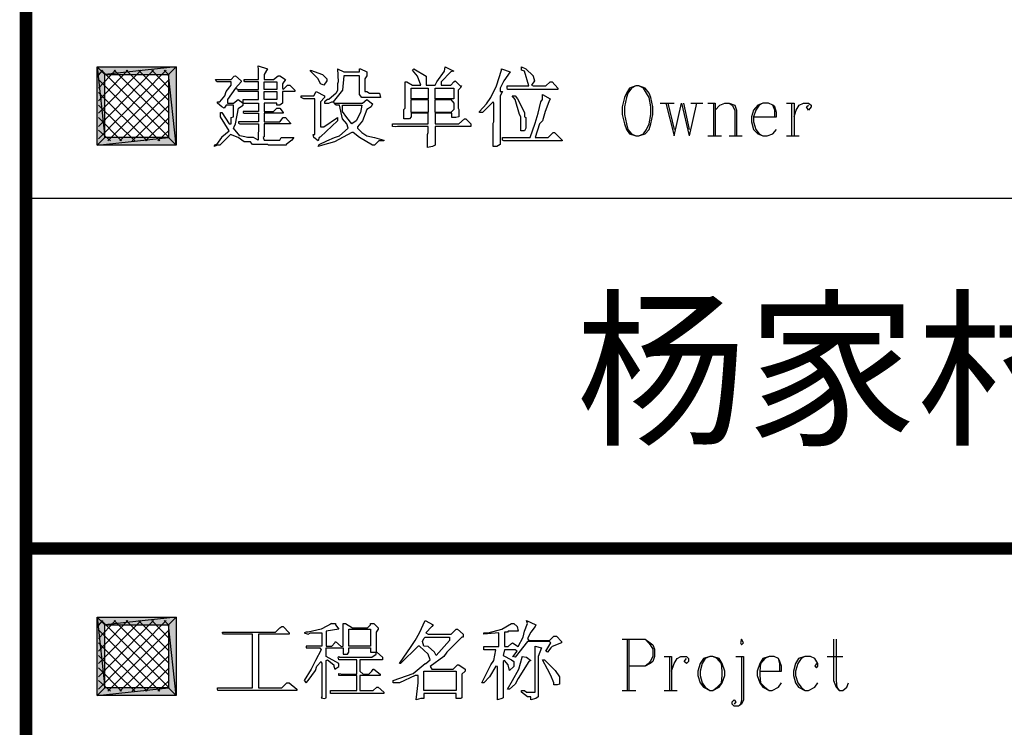
# Model space of a CAD drawing. Extents: x 1073267 to 3357714, y 298596 to 1101993.
# Drawn here: x 1607101 to 1611036, y 445011 to 447840 of the extents above; entities that cross this region are included whole.
import ezdxf

# ---------------------------------------------------------------- set-up
doc = ezdxf.new("R2010")
doc.units = 0
doc.header["$MEASUREMENT"] = 0
doc.layers.get('0').update_dxf_attribs({"linetype": 'CONTINUOUS'})
doc.layers.add('PUB_TEXT', color=7, linetype='CONTINUOUS')
doc.styles.add('-GBCBIGGBENOR', font='GBENOR.shx', dxfattribs={"bigfont": 'GBCBIG.shx'})

# ---------------------------------------------------------------- blocks, each defined once
blk = doc.blocks.new('_label_A1_2019')
at = {"linetype": 'Continuous'}
for points in [[(-8445.3, 11833.1), (-8730.3, 11803.1), (-8760.3, 11833.1)], [(-8730.3, 11803.1), (-8760.3, 11833.1), (-8730.3, 11550.6)], [(-8760.3, 11833.1), (-8730.3, 11550.6), (-8760.3, 11520.6)], [(-8475.3, 11803.1), (-8445.3, 11833.1), (-8730.3, 11803.1)], [(-8445.3, 11520.6), (-8475.3, 11803.1), (-8445.3, 11833.1)], [(-8475.3, 11550.6), (-8445.3, 11520.6), (-8475.3, 11803.1)], [(-8730.3, 11550.6), (-8760.3, 11520.6), (-8475.3, 11550.6)], [(-8760.3, 11520.6), (-8475.3, 11550.6), (-8445.3, 11520.6)], [(-8445.3, 9633.1), (-8730.3, 9603.1), (-8760.3, 9633.1)], [(-8730.3, 9603.1), (-8760.3, 9633.1), (-8730.3, 9350.6)], [(-8760.3, 9633.1), (-8730.3, 9350.6), (-8760.3, 9320.6)], [(-8475.3, 9603.1), (-8445.3, 9633.1), (-8730.3, 9603.1)], [(-8445.3, 9320.6), (-8475.3, 9603.1), (-8445.3, 9633.1)], [(-8475.3, 9350.6), (-8445.3, 9320.6), (-8475.3, 9603.1)], [(-8730.3, 9350.6), (-8760.3, 9320.6), (-8475.3, 9350.6)], [(-8760.3, 9320.6), (-8475.3, 9350.6), (-8445.3, 9320.6)]]:
    blk.add_hatch(color=94, dxfattribs=at).paths.add_polyline_path(points)
at = {"color": 94, "linetype": 'Continuous'}
for p, q in [((-8755.3, 11545.6), (-8485.3, 11820.6)), ((-8755.3, 11595.6), (-8535.3, 11820.6)), ((-8755.3, 11648.1), (-8585.3, 11820.6)), ((-8755.3, 11698.1), (-8637.8, 11820.6)), ((-8755.3, 11748.1), (-8687.8, 11820.6)), ((-8755.3, 11800.6), (-8737.8, 11820.6)), ((-8472.8, 11550.6), (-8742.8, 11820.6)), ((-8472.8, 11600.6), (-8692.8, 11820.6)), ((-8472.8, 11648.1), (-8645.3, 11820.6)), ((-8472.8, 11698.1), (-8595.3, 11820.6)), ((-8472.8, 11748.1), (-8542.8, 11820.6)), ((-8472.8, 11800.6), (-8492.8, 11820.6)), ((-8510.3, 11538.1), (-8755.3, 11783.1)), ((-8717.8, 11538.1), (-8472.8, 11783.1)), ((-8560.3, 11538.1), (-8755.3, 11730.6)), ((-8670.3, 11538.1), (-8472.8, 11730.6)), ((-6510.3, 11688.1), (-6455.3, 11688.1)), ((-6487.8, 11688.1), (-6455.3, 11558.1)), ((-6480.3, 11688.1), (-6455.3, 11583.1)), ((-6417.8, 11688.1), (-6395.3, 11583.1)), ((-6365.3, 11688.1), (-6395.3, 11558.1)), ((-6387.8, 11688.1), (-6340.3, 11688.1)), ((-6320.3, 11688.1), (-6290.3, 11688.1)), ((-6297.8, 11688.1), (-6297.8, 11558.1)), ((-6290.3, 11688.1), (-6290.3, 11558.1)), ((-6005.3, 11688.1), (-5975.3, 11688.1)), ((-5985.3, 11688.1), (-5985.3, 11558.1)), ((-5975.3, 11688.1), (-5975.3, 11558.1)), ((-8610.3, 11538.1), (-8755.3, 11680.6)), ((-8620.3, 11538.1), (-8472.8, 11680.6)), ((-8662.8, 11538.1), (-8755.3, 11630.6)), ((-8567.8, 11538.1), (-8472.8, 11630.6)), ((-8707.8, 11538.1), (-8755.3, 11580.6)), ((-8517.8, 11538.1), (-8472.8, 11580.6)), ((-6320.3, 11558.1), (-6265.3, 11558.1)), ((-6235.3, 11558.1), (-6182.8, 11558.1)), ((-6005.3, 11558.1), (-5955.3, 11558.1)), ((-9045.3, 11308.1), (-2045.3, 11308.1)), ((-8755.3, 9345.6), (-8485.3, 9620.6)), ((-8755.3, 9395.6), (-8535.3, 9620.6)), ((-8755.3, 9448.1), (-8585.3, 9620.6)), ((-8755.3, 9498.1), (-8637.8, 9620.6)), ((-8755.3, 9548.1), (-8687.8, 9620.6)), ((-8755.3, 9600.6), (-8737.8, 9620.6)), ((-8472.8, 9350.6), (-8742.8, 9620.6)), ((-8472.8, 9400.6), (-8692.8, 9620.6)), ((-8472.8, 9448.1), (-8645.3, 9620.6)), ((-8472.8, 9498.1), (-8595.3, 9620.6)), ((-8472.8, 9548.1), (-8542.8, 9620.6)), ((-8472.8, 9600.6), (-8492.8, 9620.6)), ((-8510.3, 9338.1), (-8755.3, 9583.1)), ((-8717.8, 9338.1), (-8472.8, 9583.1)), ((-8560.3, 9338.1), (-8755.3, 9530.6)), ((-8670.3, 9338.1), (-8472.8, 9530.6)), ((-6642.8, 9545.6), (-6642.8, 9340.6)), ((-6635.3, 9545.6), (-6635.3, 9340.6)), ((-8610.3, 9338.1), (-8755.3, 9480.6)), ((-8620.3, 9338.1), (-8472.8, 9480.6)), ((-6495.3, 9475.6), (-6465.3, 9475.6)), ((-6472.8, 9475.6), (-6472.8, 9340.6)), ((-6465.3, 9475.6), (-6465.3, 9340.6)), ((-6207.8, 9475.6), (-6177.8, 9475.6)), ((-5842.8, 9475.6), (-5780.3, 9475.6)), ((-8662.8, 9338.1), (-8755.3, 9430.6)), ((-8567.8, 9338.1), (-8472.8, 9430.6)), ((-8707.8, 9338.1), (-8755.3, 9380.6)), ((-8517.8, 9338.1), (-8472.8, 9380.6)), ((-6662.8, 9340.6), (-6607.8, 9340.6)), ((-6495.3, 9340.6), (-6442.8, 9340.6))]:
    blk.add_line(p, q, dxfattribs=at)
at = {"color": 94, "linetype": 'Continuous', "const_width": 50}
blk.add_lwpolyline([(-9045.3, 308.1), (-9045.3, 57708.1)], dxfattribs=at)
at = {"color": 94, "linetype": 'Continuous'}
for points in [[(-8445.3, 11833.1), (-8730.3, 11803.1), (-8760.3, 11833.1), (-8445.3, 11833.1)], [(-8730.3, 11803.1), (-8760.3, 11833.1), (-8730.3, 11550.6), (-8730.3, 11803.1)], [(-8760.3, 11833.1), (-8730.3, 11550.6), (-8760.3, 11520.6), (-8760.3, 11833.1)], [(-8475.3, 11803.1), (-8445.3, 11833.1), (-8730.3, 11803.1), (-8475.3, 11803.1)], [(-8445.3, 11520.6), (-8475.3, 11803.1), (-8445.3, 11833.1), (-8445.3, 11520.6)], [(-8117.8, 11838.1), (-8080.3, 11825.6), (-8092.8, 11803.1), (-8092.8, 11783.1), (-8055.3, 11783.1), (-8037.8, 11798.1), (-8030.3, 11798.1), (-8007.8, 11783.1), (-8020.3, 11765.6), (-8020.3, 11748.1), (-8017.8, 11743.1), (-8000.3, 11760.6), (-7990.3, 11760.6), (-7970.3, 11740.6), (-7970.3, 11735.6), (-8020.3, 11735.6), (-8020.3, 11688.1), (-8030.3, 11680.6), (-8042.8, 11680.6), (-8042.8, 11688.1), (-8092.8, 11688.1), (-8092.8, 11655.6), (-8055.3, 11655.6), (-8042.8, 11668.1), (-8030.3, 11668.1), (-8017.8, 11650.6), (-8017.8, 11648.1), (-8092.8, 11648.1), (-8092.8, 11613.1), (-8030.3, 11613.1), (-8017.8, 11630.6), (-8007.8, 11630.6), (-7987.8, 11608.1), (-7987.8, 11605.6), (-8067.8, 11605.6), (-8092.8, 11605.6), (-8092.8, 11553.1), (-8097.8, 11550.6), (-8092.8, 11540.6), (-8030.3, 11540.6), (-8025.3, 11550.6), (-7975.3, 11550.6), (-7982.8, 11540.6), (-8005.3, 11523.1), (-8005.3, 11520.6), (-8075.3, 11520.6), (-8080.3, 11523.1), (-8140.3, 11523.1), (-8147.8, 11533.1), (-8172.8, 11533.1), (-8197.8, 11550.6), (-8227.8, 11563.1), (-8270.3, 11520.6), (-8280.3, 11520.6), (-8292.8, 11515.6), (-8287.8, 11523.1), (-8282.8, 11523.1), (-8262.8, 11550.6), (-8262.8, 11553.1), (-8232.8, 11578.1), (-8267.8, 11633.1), (-8267.8, 11650.6), (-8262.8, 11650.6), (-8232.8, 11605.6), (-8225.3, 11605.6), (-8225.3, 11630.6), (-8215.3, 11633.1), (-8215.3, 11680.6), (-8245.3, 11680.6), (-8252.8, 11668.1), (-8262.8, 11673.1), (-8280.3, 11688.1), (-8280.3, 11693.1), (-8270.3, 11693.1), (-8250.3, 11718.1), (-8245.3, 11735.6), (-8225.3, 11760.6), (-8225.3, 11773.1), (-8282.8, 11773.1), (-8287.8, 11783.1), (-8225.3, 11783.1), (-8212.8, 11795.6), (-8207.8, 11798.1), (-8185.3, 11778.1), (-8185.3, 11773.1), (-8207.8, 11748.1), (-8197.8, 11743.1), (-8117.8, 11743.1), (-8115.3, 11743.1), (-8115.3, 11773.1), (-8170.3, 11773.1), (-8172.8, 11778.1), (-8172.8, 11783.1), (-8115.3, 11783.1), (-8115.3, 11825.6), (-8117.8, 11833.1), (-8117.8, 11838.1)], [(-7907.8, 11820.6), (-7860.3, 11803.1), (-7842.8, 11785.6), (-7842.8, 11778.1), (-7855.3, 11760.6), (-7867.8, 11765.6), (-7877.8, 11785.6), (-7907.8, 11815.6), (-7907.8, 11820.6)], [(-7800.3, 11825.6), (-7775.3, 11813.1), (-7712.8, 11813.1), (-7712.8, 11825.6), (-7707.8, 11825.6), (-7682.8, 11813.1), (-7682.8, 11798.1), (-7690.3, 11785.6), (-7690.3, 11735.6), (-7682.8, 11735.6), (-7672.8, 11728.1), (-7632.8, 11728.1), (-7627.8, 11710.6), (-7702.8, 11710.6), (-7712.8, 11723.1), (-7712.8, 11798.1), (-7775.3, 11798.1), (-7780.3, 11740.6), (-7817.8, 11693.1), (-7812.8, 11688.1), (-7727.8, 11688.1), (-7700.3, 11688.1), (-7682.8, 11703.1), (-7660.3, 11685.6), (-7665.3, 11673.1), (-7682.8, 11663.1), (-7700.3, 11618.1), (-7720.3, 11593.1), (-7720.3, 11588.1), (-7702.8, 11570.6), (-7682.8, 11558.1), (-7652.8, 11550.6), (-7615.3, 11540.6), (-7615.3, 11538.1), (-7635.3, 11538.1), (-7652.8, 11520.6), (-7660.3, 11520.6), (-7712.8, 11550.6), (-7737.8, 11570.6), (-7742.8, 11570.6), (-7812.8, 11533.1), (-7860.3, 11520.6), (-7877.8, 11515.6), (-7872.8, 11523.1), (-7842.8, 11538.1), (-7812.8, 11550.6), (-7792.8, 11558.1), (-7757.8, 11588.1), (-7762.8, 11605.6), (-7780.3, 11625.6), (-7792.8, 11680.6), (-7805.3, 11680.6), (-7812.8, 11685.6), (-7812.8, 11688.1)], [(-7800.3, 11825.6), (-7797.8, 11773.1), (-7800.3, 11765.6), (-7800.3, 11740.6), (-7805.3, 11728.1), (-7835.3, 11703.1), (-7840.3, 11703.1), (-7852.8, 11693.1), (-7852.8, 11688.1), (-7835.3, 11688.1), (-7822.8, 11693.1), (-7817.8, 11693.1)], [(-7370.3, 11833.1), (-7335.3, 11815.6), (-7347.8, 11813.1), (-7385.3, 11773.1), (-7385.3, 11760.6), (-7347.8, 11760.6), (-7335.3, 11773.1), (-7330.3, 11778.1), (-7310.3, 11758.1), (-7305.3, 11758.1), (-7310.3, 11748.1), (-7317.8, 11740.6), (-7317.8, 11668.1), (-7315.3, 11663.1), (-7315.3, 11633.1), (-7327.8, 11630.6), (-7342.8, 11630.6), (-7342.8, 11648.1), (-7410.3, 11648.1), (-7410.3, 11605.6), (-7330.3, 11605.6), (-7315.3, 11605.6), (-7292.8, 11625.6), (-7287.8, 11625.6), (-7267.8, 11605.6), (-7267.8, 11595.6), (-7347.8, 11595.6), (-7410.3, 11595.6), (-7410.3, 11520.6), (-7420.3, 11515.6), (-7440.3, 11510.6), (-7440.3, 11563.1), (-7437.8, 11570.6), (-7437.8, 11595.6), (-7517.8, 11595.6), (-7560.3, 11595.6), (-7567.8, 11593.1), (-7580.3, 11595.6), (-7580.3, 11605.6), (-7500.3, 11605.6), (-7437.8, 11605.6), (-7437.8, 11648.1), (-7505.3, 11648.1), (-7505.3, 11633.1), (-7512.8, 11625.6), (-7535.3, 11625.6), (-7535.3, 11663.1), (-7530.3, 11668.1), (-7530.3, 11748.1), (-7530.3, 11773.1), (-7522.8, 11773.1), (-7500.3, 11760.6), (-7467.8, 11760.6), (-7480.3, 11795.6), (-7500.3, 11820.6), (-7495.3, 11825.6), (-7445.3, 11795.6), (-7445.3, 11760.6), (-7410.3, 11760.6), (-7402.8, 11773.1), (-7372.8, 11815.6), (-7370.3, 11833.1)], [(-7145.3, 11825.6), (-7110.3, 11813.1), (-7135.3, 11778.1), (-7150.3, 11748.1), (-7150.3, 11735.6), (-7140.3, 11735.6), (-7150.3, 11718.1), (-7150.3, 11633.1), (-7150.3, 11553.1), (-7150.3, 11523.1), (-7162.8, 11515.6), (-7177.8, 11515.6), (-7177.8, 11595.6), (-7177.8, 11608.1), (-7175.3, 11613.1), (-7175.3, 11688.1), (-7177.8, 11693.1), (-7220.3, 11650.6), (-7232.8, 11650.6), (-7232.8, 11655.6), (-7205.3, 11685.6), (-7187.8, 11710.6), (-7165.3, 11758.1), (-7145.3, 11820.6), (-7145.3, 11825.6)], [(-7065.3, 11833.1), (-7047.8, 11825.6), (-7017.8, 11798.1), (-7017.8, 11795.6), (-7012.8, 11778.1), (-7025.3, 11760.6), (-7017.8, 11758.1), (-6967.8, 11758.1), (-6950.3, 11773.1), (-6942.8, 11773.1), (-6920.3, 11748.1), (-6920.3, 11743.1), (-7005.3, 11743.1), (-7085.3, 11743.1), (-7120.3, 11743.1), (-7122.8, 11748.1), (-7122.8, 11758.1), (-7042.8, 11758.1), (-7035.3, 11758.1), (-7052.8, 11815.6), (-7065.3, 11820.6), (-7065.3, 11833.1)], [(-8475.3, 11550.6), (-8445.3, 11520.6), (-8475.3, 11803.1), (-8475.3, 11550.6)], [(-8092.8, 11773.1), (-8042.8, 11773.1), (-8042.8, 11743.1), (-8092.8, 11743.1), (-8092.8, 11765.6), (-8092.8, 11773.1)], [(-8207.8, 11748.1), (-8240.3, 11703.1), (-8240.3, 11688.1), (-8215.3, 11688.1), (-8197.8, 11703.1), (-8177.8, 11688.1), (-8177.8, 11703.1), (-8115.3, 11703.1), (-8115.3, 11735.6), (-8195.3, 11735.6), (-8197.8, 11740.6), (-8197.8, 11743.1)], [(-8092.8, 11735.6), (-8042.8, 11735.6), (-8042.8, 11703.1), (-8092.8, 11703.1), (-8092.8, 11728.1), (-8092.8, 11735.6)], [(-7885.3, 11735.6), (-7852.8, 11718.1), (-7852.8, 11710.6), (-7867.8, 11693.1), (-7867.8, 11613.1), (-7867.8, 11593.1), (-7855.3, 11593.1), (-7800.3, 11630.6), (-7800.3, 11618.1), (-7867.8, 11553.1), (-7872.8, 11550.6), (-7877.8, 11538.1), (-7895.3, 11550.6), (-7897.8, 11563.1), (-7890.3, 11563.1), (-7890.3, 11648.1), (-7890.3, 11705.6), (-7935.3, 11705.6), (-7945.3, 11710.6), (-7945.3, 11718.1), (-7895.3, 11718.1), (-7885.3, 11735.6)], [(-7505.3, 11748.1), (-7437.8, 11748.1), (-7437.8, 11705.6), (-7505.3, 11705.6), (-7505.3, 11743.1), (-7505.3, 11748.1)], [(-7410.3, 11748.1), (-7335.3, 11748.1), (-7335.3, 11705.6), (-7410.3, 11705.6), (-7410.3, 11743.1), (-7410.3, 11748.1)], [(-6607.8, 11758.1), (-6632.8, 11748.1), (-6645.3, 11728.1), (-6652.8, 11710.6), (-6662.8, 11673.1), (-6662.8, 11643.1), (-6652.8, 11605.6), (-6645.3, 11583.1), (-6632.8, 11565.6), (-6607.8, 11558.1), (-6595.3, 11558.1), (-6570.3, 11565.6), (-6555.3, 11583.1), (-6547.8, 11605.6), (-6540.3, 11643.1), (-6540.3, 11673.1), (-6547.8, 11710.6), (-6555.3, 11728.1), (-6570.3, 11748.1), (-6595.3, 11758.1), (-6607.8, 11758.1), (-6625.3, 11748.1), (-6640.3, 11728.1), (-6645.3, 11710.6), (-6652.8, 11673.1), (-6652.8, 11643.1), (-6645.3, 11605.6), (-6640.3, 11583.1), (-6625.3, 11565.6), (-6607.8, 11558.1)], [(-6595.3, 11558.1), (-6577.8, 11565.6), (-6565.3, 11583.1), (-6555.3, 11605.6), (-6547.8, 11643.1), (-6547.8, 11673.1), (-6555.3, 11710.6), (-6565.3, 11728.1), (-6577.8, 11748.1), (-6595.3, 11758.1)], [(-8177.8, 11688.1), (-8172.8, 11688.1), (-8115.3, 11688.1), (-8115.3, 11655.6), (-8177.8, 11655.6), (-8177.8, 11650.6), (-8172.8, 11648.1), (-8115.3, 11648.1), (-8115.3, 11613.1), (-8195.3, 11613.1), (-8195.3, 11608.1), (-8190.3, 11605.6), (-8115.3, 11605.6), (-8117.8, 11540.6), (-8135.3, 11550.6), (-8160.3, 11550.6), (-8170.3, 11553.1), (-8190.3, 11558.1), (-8215.3, 11588.1), (-8212.8, 11593.1), (-8207.8, 11605.6), (-8195.3, 11668.1), (-8177.8, 11680.6), (-8177.8, 11688.1)], [(-7505.3, 11703.1), (-7437.8, 11703.1), (-7437.8, 11650.6), (-7505.3, 11650.6), (-7505.3, 11693.1), (-7505.3, 11703.1)], [(-7410.3, 11703.1), (-7347.8, 11703.1), (-7335.3, 11688.1), (-7335.3, 11663.1), (-7347.8, 11650.6), (-7410.3, 11650.6), (-7410.3, 11693.1), (-7410.3, 11703.1)], [(-6980.3, 11723.1), (-6950.3, 11705.6), (-6955.3, 11693.1), (-6970.3, 11655.6), (-6980.3, 11618.1), (-6992.8, 11605.6), (-7010.3, 11550.6), (-6957.8, 11550.6), (-6937.8, 11570.6), (-6932.8, 11570.6), (-6902.8, 11540.6), (-6902.8, 11538.1), (-6987.8, 11538.1), (-7067.8, 11538.1), (-7135.3, 11538.1), (-7140.3, 11540.6), (-7140.3, 11550.6), (-7055.3, 11550.6), (-7030.3, 11550.6), (-7010.3, 11608.1), (-6997.8, 11648.1), (-6987.8, 11693.1), (-6980.3, 11703.1), (-6980.3, 11718.1), (-6980.3, 11723.1)], [(-7102.8, 11718.1), (-7090.3, 11718.1), (-7080.3, 11705.6), (-7052.8, 11650.6), (-7052.8, 11633.1), (-7047.8, 11630.6), (-7047.8, 11588.1), (-7052.8, 11578.1), (-7067.8, 11578.1), (-7067.8, 11633.1), (-7072.8, 11643.1), (-7090.3, 11703.1), (-7102.8, 11718.1)], [(-6455.3, 11558.1), (-6425.3, 11688.1), (-6395.3, 11558.1)], [(-6290.3, 11660.6), (-6272.8, 11680.6), (-6252.8, 11688.1), (-6235.3, 11688.1), (-6212.8, 11680.6), (-6205.3, 11660.6), (-6205.3, 11558.1)], [(-6235.3, 11688.1), (-6222.8, 11680.6), (-6212.8, 11660.6), (-6212.8, 11558.1)], [(-6137.8, 11633.1), (-6045.3, 11633.1), (-6045.3, 11650.6), (-6052.8, 11673.1), (-6060.3, 11680.6), (-6077.8, 11688.1), (-6100.3, 11688.1), (-6120.3, 11680.6), (-6137.8, 11660.6), (-6145.3, 11633.1), (-6145.3, 11613.1), (-6137.8, 11583.1), (-6120.3, 11565.6), (-6100.3, 11558.1), (-6082.8, 11558.1), (-6060.3, 11565.6), (-6045.3, 11583.1)], [(-6100.3, 11688.1), (-6115.3, 11680.6), (-6127.8, 11660.6), (-6137.8, 11633.1), (-6137.8, 11613.1), (-6127.8, 11583.1), (-6115.3, 11565.6), (-6100.3, 11558.1)], [(-5975.3, 11633.1), (-5967.8, 11660.6), (-5955.3, 11680.6), (-5937.8, 11688.1), (-5917.8, 11688.1), (-5907.8, 11680.6), (-5907.8, 11673.1), (-5917.8, 11660.6), (-5925.3, 11673.1), (-5917.8, 11680.6)], [(-7780.3, 11680.6), (-7702.8, 11680.6), (-7707.8, 11650.6), (-7725.3, 11618.1), (-7742.8, 11605.6), (-7762.8, 11630.6), (-7780.3, 11655.6), (-7780.3, 11673.1), (-7780.3, 11680.6)], [(-6052.8, 11633.1), (-6052.8, 11660.6), (-6060.3, 11680.6)], [(-8730.3, 11550.6), (-8760.3, 11520.6), (-8475.3, 11550.6), (-8730.3, 11550.6)], [(-8760.3, 11520.6), (-8475.3, 11550.6), (-8445.3, 11520.6), (-8760.3, 11520.6)], [(-8445.3, 9633.1), (-8730.3, 9603.1), (-8760.3, 9633.1), (-8445.3, 9633.1)], [(-8730.3, 9603.1), (-8760.3, 9633.1), (-8730.3, 9350.6), (-8730.3, 9603.1)], [(-8760.3, 9633.1), (-8730.3, 9350.6), (-8760.3, 9320.6), (-8760.3, 9633.1)], [(-8475.3, 9603.1), (-8445.3, 9633.1), (-8730.3, 9603.1), (-8475.3, 9603.1)], [(-8445.3, 9320.6), (-8475.3, 9603.1), (-8445.3, 9633.1), (-8445.3, 9320.6)], [(-8475.3, 9350.6), (-8445.3, 9320.6), (-8475.3, 9603.1), (-8475.3, 9350.6)], [(-7822.8, 9608.1), (-7865.3, 9585.6), (-7917.8, 9573.1), (-7925.3, 9573.1), (-7932.8, 9570.6), (-7917.8, 9565.6), (-7907.8, 9570.6), (-7870.3, 9570.6), (-7862.8, 9570.6), (-7862.8, 9518.1), (-7925.3, 9518.1), (-7925.3, 9510.6), (-7870.3, 9510.6), (-7865.3, 9503.1), (-7887.8, 9460.6), (-7905.3, 9425.6), (-7932.8, 9380.6), (-7925.3, 9370.6), (-7917.8, 9380.6), (-7887.8, 9420.6), (-7882.8, 9438.1), (-7865.3, 9455.6), (-7862.8, 9448.1), (-7862.8, 9365.6), (-7862.8, 9315.6), (-7865.3, 9310.6), (-7852.8, 9308.1), (-7845.3, 9310.6), (-7845.3, 9395.6), (-7845.3, 9460.6), (-7840.3, 9463.1), (-7815.3, 9443.1), (-7815.3, 9438.1), (-7810.3, 9425.6), (-7795.3, 9435.6), (-7795.3, 9448.1), (-7845.3, 9475.6), (-7845.3, 9510.6), (-7777.8, 9510.6), (-7777.8, 9485.6), (-7760.3, 9485.6), (-7755.3, 9493.1), (-7755.3, 9510.6), (-7675.3, 9510.6), (-7667.8, 9510.6), (-7667.8, 9493.1), (-7657.8, 9493.1), (-7645.3, 9493.1)], [(-7827.8, 9608.1), (-7807.8, 9608.1), (-7807.8, 9603.1), (-7795.3, 9585.6), (-7845.3, 9578.1), (-7845.3, 9518.1), (-7822.8, 9518.1), (-7810.3, 9530.6), (-7807.8, 9535.6), (-7785.3, 9515.6), (-7777.8, 9518.1), (-7777.8, 9603.1), (-7777.8, 9608.1), (-7767.8, 9608.1), (-7740.3, 9590.6), (-7680.3, 9590.6), (-7667.8, 9603.1), (-7667.8, 9608.1), (-7655.3, 9608.1), (-7637.8, 9590.6), (-7637.8, 9585.6), (-7645.3, 9573.1), (-7645.3, 9493.1), (-7642.8, 9493.1), (-7620.3, 9473.1), (-7620.3, 9463.1), (-7700.3, 9463.1), (-7710.3, 9463.1), (-7710.3, 9418.1), (-7697.8, 9405.6), (-7675.3, 9405.6), (-7662.8, 9418.1), (-7657.8, 9425.6), (-7655.3, 9425.6), (-7630.3, 9405.6), (-7630.3, 9400.6), (-7710.3, 9400.6), (-7710.3, 9340.6), (-7657.8, 9340.6), (-7642.8, 9353.1), (-7637.8, 9353.1), (-7615.3, 9333.1), (-7615.3, 9328.1), (-7697.8, 9328.1), (-7777.8, 9328.1), (-7827.8, 9328.1), (-7827.8, 9340.6), (-7747.8, 9340.6), (-7722.8, 9340.6), (-7722.8, 9400.6), (-7795.3, 9400.6), (-7795.3, 9408.1), (-7777.8, 9405.6), (-7722.8, 9405.6), (-7722.8, 9463.1), (-7795.3, 9463.1), (-7797.8, 9473.1), (-7795.3, 9475.6), (-7790.3, 9473.1), (-7710.3, 9473.1), (-7662.8, 9473.1), (-7645.3, 9485.6), (-7645.3, 9493.1)], [(-7450.3, 9620.6), (-7417.8, 9603.1), (-7422.8, 9595.6), (-7447.8, 9570.6), (-7437.8, 9565.6), (-7357.8, 9565.6), (-7345.3, 9565.6), (-7325.3, 9585.6), (-7320.3, 9585.6), (-7297.8, 9565.6), (-7297.8, 9553.1), (-7302.8, 9553.1), (-7362.8, 9493.1), (-7375.3, 9475.6), (-7430.3, 9435.6), (-7422.8, 9425.6), (-7340.3, 9425.6), (-7337.8, 9425.6), (-7320.3, 9443.1), (-7315.3, 9443.1), (-7290.3, 9425.6), (-7290.3, 9418.1), (-7302.8, 9405.6), (-7302.8, 9325.6), (-7302.8, 9310.6), (-7307.8, 9308.1), (-7325.3, 9308.1), (-7325.3, 9328.1), (-7405.3, 9328.1), (-7455.3, 9328.1), (-7455.3, 9308.1), (-7467.8, 9308.1), (-7485.3, 9303.1), (-7477.8, 9370.6), (-7477.8, 9400.6), (-7490.3, 9400.6), (-7552.8, 9370.6), (-7577.8, 9370.6), (-7577.8, 9380.6), (-7497.8, 9408.1), (-7450.3, 9448.1), (-7447.8, 9448.1), (-7430.3, 9463.1), (-7437.8, 9485.6), (-7472.8, 9518.1), (-7477.8, 9518.1), (-7547.8, 9448.1), (-7552.8, 9448.1), (-7505.3, 9515.6), (-7490.3, 9540.6), (-7472.8, 9570.6), (-7450.3, 9620.6)], [(-7045.3, 9620.6), (-7007.8, 9603.1), (-7010.3, 9595.6), (-7027.8, 9573.1), (-7040.3, 9548.1), (-7035.3, 9540.6), (-6952.8, 9540.6), (-6935.3, 9558.1), (-6925.3, 9558.1), (-6905.3, 9535.6), (-6905.3, 9530.6), (-6942.8, 9515.6), (-6947.8, 9510.6), (-6960.3, 9493.1), (-6967.8, 9498.1), (-6947.8, 9530.6), (-6952.8, 9535.6), (-7035.3, 9535.6), (-7040.3, 9535.6), (-7090.3, 9473.1), (-7100.3, 9475.6), (-7095.3, 9480.6), (-7082.8, 9498.1), (-7090.3, 9503.1), (-7132.8, 9503.1), (-7137.8, 9480.6), (-7105.3, 9463.1), (-7095.3, 9455.6), (-7095.3, 9435.6), (-7112.8, 9420.6), (-7117.8, 9443.1), (-7132.8, 9460.6), (-7137.8, 9455.6), (-7137.8, 9370.6), (-7137.8, 9310.6), (-7142.8, 9308.1), (-7160.3, 9303.1), (-7160.3, 9383.1), (-7160.3, 9435.6), (-7167.8, 9438.1), (-7192.8, 9395.6), (-7215.3, 9370.6), (-7222.8, 9370.6), (-7205.3, 9408.1), (-7187.8, 9443.1), (-7175.3, 9460.6), (-7167.8, 9503.1), (-7215.3, 9503.1), (-7215.3, 9515.6), (-7155.3, 9515.6), (-7155.3, 9570.6), (-7215.3, 9565.6), (-7215.3, 9570.6), (-7197.8, 9570.6), (-7142.8, 9585.6), (-7105.3, 9608.1), (-7095.3, 9608.1), (-7082.8, 9595.6), (-7077.8, 9578.1), (-7117.8, 9578.1), (-7120.3, 9573.1), (-7132.8, 9573.1), (-7132.8, 9515.6), (-7117.8, 9515.6), (-7105.3, 9528.1), (-7100.3, 9530.6), (-7077.8, 9515.6), (-7057.8, 9553.1), (-7052.8, 9578.1), (-7040.3, 9608.1), (-7045.3, 9620.6)], [(-8022.8, 9595.6), (-8017.8, 9595.6), (-7992.8, 9570.6), (-7992.8, 9565.6), (-8072.8, 9565.6), (-8115.3, 9565.6), (-8115.3, 9480.6), (-8115.3, 9400.6), (-8115.3, 9350.6), (-8035.3, 9350.6), (-8022.8, 9350.6), (-8002.8, 9370.6), (-7992.8, 9370.6), (-7962.8, 9345.6), (-7962.8, 9340.6), (-8277.8, 9340.6), (-8280.3, 9345.6), (-8280.3, 9350.6), (-8200.3, 9350.6), (-8140.3, 9350.6), (-8140.3, 9435.6), (-8140.3, 9515.6), (-8140.3, 9565.6), (-8222.8, 9565.6), (-8255.3, 9565.6), (-8260.3, 9570.6), (-8260.3, 9573.1), (-8180.3, 9573.1), (-8095.3, 9573.1), (-8047.8, 9573.1), (-8030.3, 9590.6), (-8022.8, 9595.6)], [(-7755.3, 9585.6), (-7675.3, 9585.6), (-7667.8, 9585.6), (-7667.8, 9518.1), (-7752.8, 9518.1), (-7755.3, 9518.1), (-7755.3, 9578.1), (-7755.3, 9585.6)], [(-7450.3, 9553.1), (-7367.8, 9553.1), (-7352.8, 9553.1), (-7352.8, 9540.6), (-7405.3, 9480.6), (-7412.8, 9493.1), (-7437.8, 9515.6), (-7455.3, 9518.1), (-7460.3, 9535.6), (-7455.3, 9548.1), (-7450.3, 9553.1)], [(-6662.8, 9545.6), (-6570.3, 9545.6), (-6550.3, 9530.6), (-6540.3, 9523.1), (-6532.8, 9505.6), (-6532.8, 9475.6), (-6540.3, 9455.6), (-6550.3, 9448.1), (-6570.3, 9438.1), (-6635.3, 9438.1)], [(-6570.3, 9545.6), (-6557.8, 9530.6), (-6550.3, 9523.1), (-6540.3, 9505.6), (-6540.3, 9475.6), (-6550.3, 9455.6), (-6557.8, 9448.1), (-6570.3, 9438.1)], [(-6185.3, 9545.6), (-6190.3, 9530.6), (-6185.3, 9523.1), (-6177.8, 9530.6), (-6185.3, 9545.6)], [(-5817.8, 9545.6), (-5817.8, 9380.6), (-5807.8, 9353.1), (-5795.3, 9340.6), (-5780.3, 9340.6), (-5765.3, 9353.1), (-5757.8, 9370.6)], [(-5807.8, 9545.6), (-5807.8, 9380.6), (-5805.3, 9353.1), (-5795.3, 9340.6)], [(-7010.3, 9518.1), (-6985.3, 9510.6), (-6997.8, 9475.6), (-6997.8, 9395.6), (-6997.8, 9315.6), (-7007.8, 9308.1), (-7027.8, 9303.1), (-7027.8, 9315.6), (-7040.3, 9315.6), (-7065.3, 9333.1), (-7065.3, 9340.6), (-7052.8, 9340.6), (-7045.3, 9333.1), (-7010.3, 9333.1), (-7010.3, 9418.1), (-7010.3, 9498.1), (-7010.3, 9515.6), (-7010.3, 9518.1)], [(-7062.8, 9475.6), (-7045.3, 9473.1), (-7027.8, 9460.6), (-7035.3, 9455.6), (-7077.8, 9388.1), (-7090.3, 9365.6), (-7112.8, 9345.6), (-7120.3, 9345.6), (-7100.3, 9380.6), (-7075.3, 9425.6), (-7062.8, 9473.1), (-7062.8, 9475.6)], [(-6980.3, 9463.1), (-6972.8, 9463.1), (-6930.3, 9420.6), (-6912.8, 9395.6), (-6912.8, 9365.6), (-6922.8, 9363.1), (-6935.3, 9363.1), (-6935.3, 9370.6), (-6947.8, 9400.6), (-6960.3, 9425.6), (-6980.3, 9463.1)], [(-6465.3, 9418.1), (-6455.3, 9448.1), (-6442.8, 9468.1), (-6427.8, 9475.6), (-6405.3, 9475.6), (-6397.8, 9468.1), (-6397.8, 9455.6), (-6405.3, 9448.1), (-6415.3, 9455.6), (-6405.3, 9468.1)], [(-6312.8, 9475.6), (-6337.8, 9468.1), (-6350.3, 9448.1), (-6360.3, 9418.1), (-6360.3, 9400.6), (-6350.3, 9370.6), (-6337.8, 9353.1), (-6312.8, 9340.6), (-6300.3, 9340.6), (-6275.3, 9353.1), (-6262.8, 9370.6), (-6252.8, 9400.6), (-6252.8, 9418.1), (-6262.8, 9448.1), (-6275.3, 9468.1), (-6300.3, 9475.6), (-6312.8, 9475.6), (-6330.3, 9468.1), (-6342.8, 9448.1), (-6350.3, 9418.1), (-6350.3, 9400.6), (-6342.8, 9370.6), (-6330.3, 9353.1), (-6312.8, 9340.6)], [(-6300.3, 9340.6), (-6282.8, 9353.1), (-6265.3, 9370.6), (-6262.8, 9400.6), (-6262.8, 9418.1), (-6265.3, 9448.1), (-6282.8, 9468.1), (-6300.3, 9475.6)], [(-6177.8, 9475.6), (-6177.8, 9303.1), (-6185.3, 9285.6), (-6197.8, 9278.1), (-6215.3, 9278.1), (-6222.8, 9285.6), (-6222.8, 9295.6), (-6215.3, 9303.1), (-6207.8, 9295.6), (-6215.3, 9285.6)], [(-6185.3, 9475.6), (-6185.3, 9303.1), (-6190.3, 9285.6), (-6197.8, 9278.1)], [(-6112.8, 9418.1), (-6025.3, 9418.1), (-6025.3, 9438.1), (-6032.8, 9455.6), (-6037.8, 9468.1), (-6055.3, 9475.6), (-6075.3, 9475.6), (-6100.3, 9468.1), (-6112.8, 9448.1), (-6122.8, 9418.1), (-6122.8, 9400.6), (-6112.8, 9370.6), (-6100.3, 9353.1), (-6075.3, 9340.6), (-6062.8, 9340.6), (-6037.8, 9353.1), (-6025.3, 9370.6)], [(-6075.3, 9475.6), (-6092.8, 9468.1), (-6110.3, 9448.1), (-6112.8, 9418.1), (-6112.8, 9400.6), (-6110.3, 9370.6), (-6092.8, 9353.1), (-6075.3, 9340.6)], [(-6032.8, 9418.1), (-6032.8, 9448.1), (-6037.8, 9468.1)], [(-5885.3, 9448.1), (-5892.8, 9438.1), (-5885.3, 9430.6), (-5880.3, 9438.1), (-5880.3, 9448.1), (-5892.8, 9468.1), (-5910.3, 9475.6), (-5932.8, 9475.6), (-5957.8, 9468.1), (-5970.3, 9448.1), (-5977.8, 9418.1), (-5977.8, 9400.6), (-5970.3, 9370.6), (-5957.8, 9353.1), (-5932.8, 9340.6), (-5917.8, 9340.6), (-5892.8, 9353.1), (-5880.3, 9370.6)], [(-5932.8, 9475.6), (-5947.8, 9468.1), (-5960.3, 9448.1), (-5970.3, 9418.1), (-5970.3, 9400.6), (-5960.3, 9370.6), (-5947.8, 9353.1), (-5932.8, 9340.6)], [(-7455.3, 9418.1), (-7375.3, 9418.1), (-7325.3, 9418.1), (-7325.3, 9340.6), (-7405.3, 9340.6), (-7455.3, 9340.6), (-7455.3, 9408.1), (-7455.3, 9418.1)], [(-8730.3, 9350.6), (-8760.3, 9320.6), (-8475.3, 9350.6), (-8730.3, 9350.6)], [(-8760.3, 9320.6), (-8475.3, 9350.6), (-8445.3, 9320.6), (-8760.3, 9320.6)]]:
    blk.add_lwpolyline(points, dxfattribs=at)
at = {"color": 94, "linetype": 'Continuous', "const_width": 50, "elevation": 0}
blk.add_lwpolyline([(-9045.3, 9908.1), (-2045.3, 9908.1)], dxfattribs=at)

msp = doc.modelspace()

# ---------------------------------------------------------------- block references
at = {"linetype": 'Continuous'}
msp.add_blockref('_label_A1_2019', (1616171.6, 435818.2, 0), dxfattribs=at)

# ---------------------------------------------------------------- texts
at = {"layer": 'PUB_TEXT', "style": '-GBCBIGGBENOR'}
msp.add_text('杨家村经济合作社', height=500, dxfattribs=at).set_placement((1609323.8, 446190.9))

doc.saveas('drawing.dxf')
